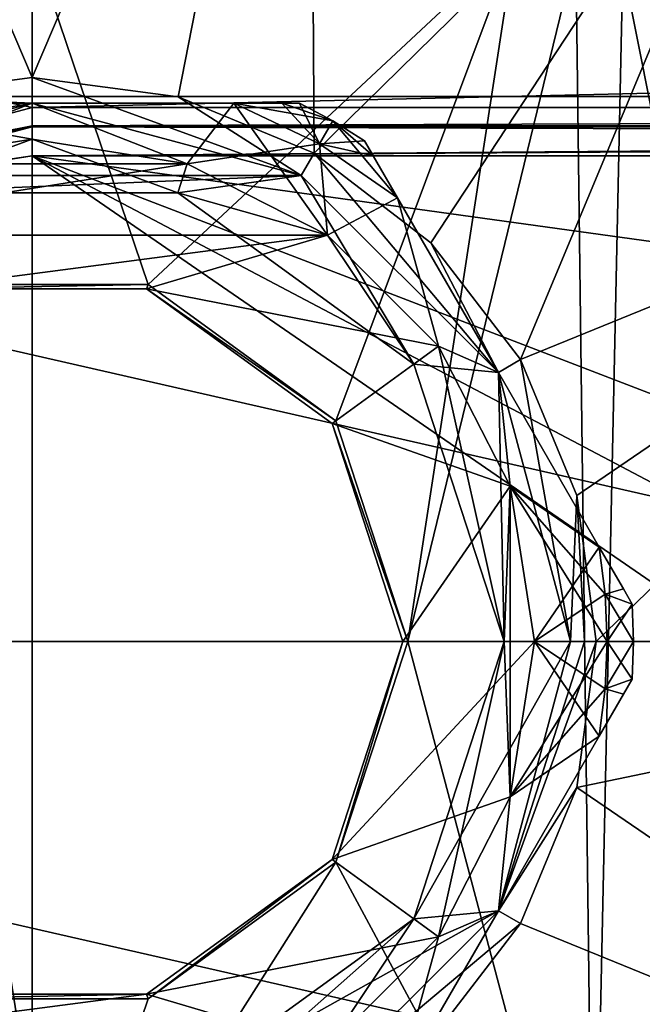
# Model space of a CAD drawing. Units: millimetres. Extents: x -110 to 110, y -104 to 34.
# Drawn here: x -75 to -58, y -10 to 17 of the extents above; entities that cross this region are included whole.
import ezdxf

# ---------------------------------------------------------------- set-up
doc = ezdxf.new("R2010")
doc.units = ezdxf.units.MM
doc.header["$LTSCALE"] = 65.185185
for name, color, linetype in [('16', 7, 'CONTINUOUS'), ('17', 7, 'CONTINUOUS'), ('237', 7, 'CONTINUOUS'), ('238', 7, 'CONTINUOUS'), ('24', 7, 'CONTINUOUS'), ('254', 7, 'CONTINUOUS'), ('255', 7, 'CONTINUOUS'), ('259', 7, 'CONTINUOUS'), ('26', 7, 'CONTINUOUS'), ('260', 7, 'CONTINUOUS'), ('261', 7, 'CONTINUOUS'), ('262', 7, 'CONTINUOUS'), ('263', 7, 'CONTINUOUS'), ('264', 7, 'CONTINUOUS'), ('265', 7, 'CONTINUOUS'), ('266', 7, 'CONTINUOUS'), ('267', 7, 'CONTINUOUS'), ('268', 7, 'CONTINUOUS'), ('27', 7, 'CONTINUOUS'), ('271', 7, 'CONTINUOUS'), ('272', 7, 'CONTINUOUS'), ('285', 7, 'CONTINUOUS'), ('286', 7, 'CONTINUOUS'), ('287', 7, 'CONTINUOUS'), ('288', 7, 'CONTINUOUS'), ('291', 7, 'CONTINUOUS'), ('292', 7, 'CONTINUOUS'), ('6', 7, 'CONTINUOUS'), ('7', 7, 'CONTINUOUS')]:
    doc.layers.add(name, color=color, linetype=linetype)

msp = doc.modelspace()

# ---------------------------------------------------------------- linework, layer by layer
at = {"layer": '16', "linetype": 'Continuous'}
for points in [[(75, 14.883, -28.397), (75, 18.362, -39.827), (-75, 14.883, -28.397), (75, 14.883, -28.397)], [(-75, 14.883, -28.397), (75, 18.362, -39.827), (-75, 18.362, -39.827), (-75, 14.883, -28.397)]]:
    msp.add_3dface(points, dxfattribs=at)
at = {"layer": '17', "linetype": 'Continuous'}
for points in [[(-75, 19.5, -52.5), (-84.752, 16.886, -52.5), (-75, 18.437, -40.209), (-75, 19.5, -52.5)], [(-84.752, 16.886, -52.5), (-75, 18.362, -39.827), (-75, 18.437, -40.209), (-84.752, 16.886, -52.5)], [(-75, 18.362, -39.827), (-84.752, 16.886, -52.5), (-82.967, 16.544, -39.827), (-75, 18.362, -39.827)], [(-75, 14.883, -28.397), (-75, 18.362, -39.827), (-82.967, 16.544, -39.827), (-75, 14.883, -28.397)], [(-75, 14.883, -28.397), (-82.967, 16.544, -39.827), (-82.365, 12.91, -28.349), (-75, 14.883, -28.397)]]:
    msp.add_3dface(points, dxfattribs=at)
at = {"layer": '237', "linetype": 'Continuous'}
for points in [[(-78.234, 9.954, -52.5), (-71.766, 9.954, -52.5), (-78.192, 9.826, -53), (-78.234, 9.954, -52.5)], [(-78.192, 9.826, -53), (-71.766, 9.954, -52.5), (-71.808, 9.826, -53), (-78.192, 9.826, -53)], [(-71.766, 9.954, -52.5), (-66.533, 6.152, -52.5), (-71.808, 9.826, -53), (-71.766, 9.954, -52.5)], [(-71.808, 9.826, -53), (-66.533, 6.152, -52.5), (-66.642, 6.074, -53), (-71.808, 9.826, -53)], [(-66.533, 6.152, -52.5), (-64.534, 0, -52.5), (-66.642, 6.074, -53), (-66.533, 6.152, -52.5)], [(-64.534, 0, -52.5), (-64.668, 0, -53), (-66.642, 6.074, -53), (-64.534, 0, -52.5)]]:
    msp.add_3dface(points, dxfattribs=at)
at = {"layer": '238', "linetype": 'Continuous'}
for points in [[(-64.668, 0, -53), (-66.533, -6.152, -52.5), (-66.642, -6.074, -53), (-64.668, 0, -53)], [(-64.534, 0, -52.5), (-66.533, -6.152, -52.5), (-64.668, 0, -53), (-64.534, 0, -52.5)], [(-66.642, -6.074, -53), (-71.766, -9.954, -52.5), (-71.808, -9.826, -53), (-66.642, -6.074, -53)], [(-66.533, -6.152, -52.5), (-71.766, -9.954, -52.5), (-66.642, -6.074, -53), (-66.533, -6.152, -52.5)], [(-71.766, -9.954, -52.5), (-78.234, -9.954, -52.5), (-71.808, -9.826, -53), (-71.766, -9.954, -52.5)], [(-71.808, -9.826, -53), (-78.234, -9.954, -52.5), (-78.192, -9.826, -53), (-71.808, -9.826, -53)]]:
    msp.add_3dface(points, dxfattribs=at)
at = {"layer": '24', "linetype": 'Continuous'}
for points in [[(-79.125, 12.884, -27.458), (-75, -13.162, -26.776), (-75, 13.538, -27.475), (-79.125, 12.884, -27.458)], [(-24.554, 6.552, -27.292), (-14.68, 13.538, -27.475), (-75, 13.538, -27.475), (-24.554, 6.552, -27.292)], [(-31.34, -3.259, -27.035), (-24.554, 6.552, -27.292), (-75, 13.538, -27.475), (-31.34, -3.259, -27.035)], [(-33.716, -8.245, -26.904), (-31.34, -3.259, -27.035), (-75, 13.538, -27.475), (-33.716, -8.245, -26.904)], [(-36.222, -13.162, -26.776), (-33.716, -8.245, -26.904), (-75, 13.538, -27.475), (-36.222, -13.162, -26.776)], [(-75, -13.162, -26.776), (-36.222, -13.162, -26.776), (-75, 13.538, -27.475), (-75, -13.162, -26.776)], [(-79.118, -12.511, -26.793), (-75, -13.162, -26.776), (-79.125, 12.884, -27.458), (-79.118, -12.511, -26.793)]]:
    msp.add_3dface(points, dxfattribs=at)
at = {"layer": '254', "linetype": 'Continuous'}
for points in [[(-79.326, 13.315, -68), (-75, 14, -68), (-79.064, 12.506, -68), (-79.326, 13.315, -68)], [(-79.064, 12.506, -68), (-75, 14, -68), (-70.936, 12.506, -68), (-79.064, 12.506, -68)], [(-75, 14, -68), (-70.674, 13.315, -68), (-70.936, 12.506, -68), (-75, 14, -68)], [(-70.674, 13.315, -68), (-66.771, 11.326, -68), (-70.936, 12.506, -68), (-70.674, 13.315, -68)], [(-70.936, 12.506, -68), (-66.771, 11.326, -68), (-64.361, 7.729, -68), (-70.936, 12.506, -68)], [(-66.771, 11.326, -68), (-63.674, 8.229, -68), (-64.361, 7.729, -68), (-66.771, 11.326, -68)], [(-64.361, 7.729, -68), (-63.674, 8.229, -68), (-61.85, 0, -68), (-64.361, 7.729, -68)], [(-63.674, 8.229, -68), (-61.685, 4.326, -68), (-61.85, 0, -68), (-63.674, 8.229, -68)], [(-61.685, 4.326, -68), (-61.685, -4.326, -68), (-61.85, 0, -68), (-61.685, 4.326, -68)], [(-61.685, 4.326, -68), (-61, 0, -68), (-61.685, -4.326, -68), (-61.685, 4.326, -68)], [(-61.85, 0, -68), (-63.674, -8.229, -68), (-64.361, -7.729, -68), (-61.85, 0, -68)], [(-61.685, -4.326, -68), (-63.674, -8.229, -68), (-61.85, 0, -68), (-61.685, -4.326, -68)], [(-64.361, -7.729, -68), (-70.674, -13.315, -68), (-70.936, -12.506, -68), (-64.361, -7.729, -68)], [(-66.771, -11.326, -68), (-70.674, -13.315, -68), (-64.361, -7.729, -68), (-66.771, -11.326, -68)], [(-63.674, -8.229, -68), (-66.771, -11.326, -68), (-64.361, -7.729, -68), (-63.674, -8.229, -68)]]:
    msp.add_3dface(points, dxfattribs=at)
at = {"layer": '255', "linetype": 'Continuous'}
for points in [[(-75, 14, -53), (-79.326, 13.315, -53), (-70.674, 13.315, -53), (-75, 14, -53)], [(-79.326, 13.315, -53), (-83.229, 11.326, -53), (-70.674, 13.315, -53), (-79.326, 13.315, -53)], [(-70.674, 13.315, -53), (-83.229, 11.326, -53), (-66.771, 11.326, -53), (-70.674, 13.315, -53)], [(-83.229, 11.326, -53), (-78.192, 9.826, -53), (-66.771, 11.326, -53), (-83.229, 11.326, -53)], [(-78.192, 9.826, -53), (-71.808, 9.826, -53), (-66.771, 11.326, -53), (-78.192, 9.826, -53)], [(-66.771, 11.326, -53), (-71.808, 9.826, -53), (-63.674, 8.229, -53), (-66.771, 11.326, -53)], [(-71.808, 9.826, -53), (-66.642, 6.074, -53), (-63.674, 8.229, -53), (-71.808, 9.826, -53)], [(-63.674, 8.229, -53), (-66.642, 6.074, -53), (-61.685, 4.326, -53), (-63.674, 8.229, -53)], [(-66.642, 6.074, -53), (-64.668, 0, -53), (-61.685, 4.326, -53), (-66.642, 6.074, -53)], [(-64.668, 0, -53), (-61, 0, -53), (-61.685, 4.326, -53), (-64.668, 0, -53)], [(-64.668, 0, -53), (-66.642, -6.074, -53), (-61, 0, -53), (-64.668, 0, -53)], [(-61, 0, -53), (-66.642, -6.074, -53), (-61.685, -4.326, -53), (-61, 0, -53)], [(-61.685, -4.326, -53), (-66.642, -6.074, -53), (-63.674, -8.229, -53), (-61.685, -4.326, -53)], [(-66.642, -6.074, -53), (-71.808, -9.826, -53), (-63.674, -8.229, -53), (-66.642, -6.074, -53)], [(-63.674, -8.229, -53), (-71.808, -9.826, -53), (-66.771, -11.326, -53), (-63.674, -8.229, -53)], [(-71.808, -9.826, -53), (-78.192, -9.826, -53), (-83.229, -11.326, -53), (-71.808, -9.826, -53)], [(-66.771, -11.326, -53), (-71.808, -9.826, -53), (-83.229, -11.326, -53), (-66.771, -11.326, -53)]]:
    msp.add_3dface(points, dxfattribs=at)
at = {"layer": '259', "linetype": 'Continuous'}
for points in [[(-58.283, -1.045, -64.214), (-58.283, -1.045, -56.786), (-58.528, -1.47, -55.776), (-58.283, -1.045, -64.214)], [(-58.526, -1.467, -65.22), (-58.283, -1.045, -64.214), (-58.528, -1.47, -55.776), (-58.526, -1.467, -65.22)], [(-59.2, -2.634, -65.982), (-58.526, -1.467, -65.22), (-59.2, -2.634, -55.018), (-59.2, -2.634, -65.982)], [(-59.2, -2.634, -55.018), (-58.526, -1.467, -65.22), (-58.528, -1.47, -55.776), (-59.2, -2.634, -55.018)], [(-62.01, -7.5, -67), (-59.2, -2.634, -65.982), (-62.01, -7.5, -54), (-62.01, -7.5, -67)], [(-62.01, -7.5, -54), (-59.2, -2.634, -65.982), (-59.2, -2.634, -55.018), (-62.01, -7.5, -54)], [(-64.819, -12.366, -65.982), (-62.01, -7.5, -67), (-64.819, -12.366, -55.018), (-64.819, -12.366, -65.982)], [(-64.819, -12.366, -55.018), (-62.01, -7.5, -67), (-62.01, -7.5, -54), (-64.819, -12.366, -55.018)]]:
    msp.add_3dface(points, dxfattribs=at)
at = {"layer": '26', "linetype": 'Continuous'}
for points in [[(-75, 14.883, -28.397), (-82.365, 12.91, -28.349), (-75, 14.371, -27.754), (-75, 14.883, -28.397)], [(-82.365, 12.91, -28.349), (-82.098, 12.468, -27.704), (-75, 14.371, -27.754), (-82.365, 12.91, -28.349)], [(-75, 14.371, -27.754), (-82.098, 12.468, -27.704), (-75, 14.346, -27.737), (-75, 14.371, -27.754)], [(-82.098, 12.468, -27.704), (-75, 13.538, -27.475), (-75, 14.346, -27.737), (-82.098, 12.468, -27.704)], [(-79.125, 12.884, -27.458), (-75, 13.538, -27.475), (-82.098, 12.468, -27.704), (-79.125, 12.884, -27.458)]]:
    msp.add_3dface(points, dxfattribs=at)
at = {"layer": '260', "linetype": 'Continuous'}
for points in [[(-65.737, 13.955, -64.214), (-65.737, 13.955, -56.786), (-65.491, 13.53, -55.776), (-65.737, 13.955, -64.214)], [(-65.493, 13.533, -65.22), (-65.737, 13.955, -64.214), (-65.491, 13.53, -55.776), (-65.493, 13.533, -65.22)], [(-64.819, 12.366, -65.982), (-65.493, 13.533, -65.22), (-64.819, 12.366, -55.018), (-64.819, 12.366, -65.982)], [(-64.819, 12.366, -55.018), (-65.493, 13.533, -65.22), (-65.491, 13.53, -55.776), (-64.819, 12.366, -55.018)], [(-62.009, 7.5, -67), (-64.819, 12.366, -65.982), (-62.009, 7.5, -54), (-62.009, 7.5, -67)], [(-62.009, 7.5, -54), (-64.819, 12.366, -65.982), (-64.819, 12.366, -55.018), (-62.009, 7.5, -54)], [(-59.2, 2.634, -65.982), (-62.009, 7.5, -67), (-59.2, 2.634, -55.018), (-59.2, 2.634, -65.982)], [(-59.2, 2.634, -55.018), (-62.009, 7.5, -67), (-62.009, 7.5, -54), (-59.2, 2.634, -55.018)], [(-58.526, 1.467, -65.22), (-59.2, 2.634, -65.982), (-58.528, 1.47, -55.776), (-58.526, 1.467, -65.22)], [(-58.528, 1.47, -55.776), (-59.2, 2.634, -65.982), (-59.2, 2.634, -55.018), (-58.528, 1.47, -55.776)], [(-58.283, 1.045, -56.786), (-58.526, 1.467, -65.22), (-58.528, 1.47, -55.776), (-58.283, 1.045, -56.786)], [(-58.283, 1.045, -64.214), (-58.526, 1.467, -65.22), (-58.283, 1.045, -56.786), (-58.283, 1.045, -64.214)]]:
    msp.add_3dface(points, dxfattribs=at)
at = {"layer": '261', "linetype": 'Continuous'}
for points in [[(-75, 15, -67), (-80.619, 15, -65.982), (-75, 15, -54), (-75, 15, -67)], [(-75, 15, -54), (-80.619, 15, -65.982), (-80.619, 15, -55.018), (-75, 15, -54)], [(-69.381, 15, -65.982), (-75, 15, -67), (-69.381, 15, -55.018), (-69.381, 15, -65.982)], [(-69.381, 15, -55.018), (-75, 15, -67), (-75, 15, -54), (-69.381, 15, -55.018)], [(-68.033, 15, -65.22), (-69.381, 15, -65.982), (-68.037, 15, -55.776), (-68.033, 15, -65.22)], [(-68.037, 15, -55.776), (-69.381, 15, -65.982), (-69.381, 15, -55.018), (-68.037, 15, -55.776)], [(-67.546, 15, -56.786), (-68.033, 15, -65.22), (-68.037, 15, -55.776), (-67.546, 15, -56.786)], [(-67.546, 15, -64.214), (-68.033, 15, -65.22), (-67.546, 15, -56.786), (-67.546, 15, -64.214)]]:
    msp.add_3dface(points, dxfattribs=at)
at = {"layer": '262', "linetype": 'Continuous'}
for points in [[(-67.546, 15, -64.214), (-67.546, 15, -56.786), (-66.625, 14.506, -56.786), (-67.546, 15, -64.214)], [(-67.546, 15, -64.214), (-66.625, 14.506, -56.786), (-66.625, 14.506, -64.214), (-67.546, 15, -64.214)], [(-65.737, 13.955, -56.786), (-65.737, 13.955, -64.214), (-66.625, 14.506, -64.214), (-65.737, 13.955, -56.786)], [(-66.625, 14.506, -56.786), (-65.737, 13.955, -56.786), (-66.625, 14.506, -64.214), (-66.625, 14.506, -56.786)], [(-58.283, 1.045, -64.214), (-58.283, 1.045, -56.786), (-58.25, 0, -56.786), (-58.283, 1.045, -64.214)], [(-58.25, 0, -64.214), (-58.283, 1.045, -64.214), (-58.25, 0, -56.786), (-58.25, 0, -64.214)], [(-58.283, -1.045, -56.786), (-58.283, -1.045, -64.214), (-58.25, 0, -64.214), (-58.283, -1.045, -56.786)], [(-58.283, -1.045, -56.786), (-58.25, 0, -64.214), (-58.25, 0, -56.786), (-58.283, -1.045, -56.786)]]:
    msp.add_3dface(points, dxfattribs=at)
at = {"layer": '263', "linetype": 'Continuous'}
for points in [[(-61, 0, -53), (-61.685, -4.326, -53), (-58.982, 0, -55.018), (-61, 0, -53)], [(-58.982, 0, -55.018), (-61.685, -4.326, -53), (-59.037, -1.322, -55.018), (-58.982, 0, -55.018)], [(-61.685, -4.326, -53), (-59.2, -2.634, -55.018), (-59.037, -1.322, -55.018), (-61.685, -4.326, -53)], [(-61.685, -4.326, -53), (-62.01, -7.5, -54), (-59.2, -2.634, -55.018), (-61.685, -4.326, -53)], [(-61.685, -4.326, -53), (-63.674, -8.229, -53), (-62.01, -7.5, -54), (-61.685, -4.326, -53)], [(-63.674, -8.229, -53), (-64.819, -12.366, -55.018), (-62.01, -7.5, -54), (-63.674, -8.229, -53)], [(-63.674, -8.229, -53), (-66.771, -11.326, -53), (-64.819, -12.366, -55.018), (-63.674, -8.229, -53)]]:
    msp.add_3dface(points, dxfattribs=at)
at = {"layer": '264', "linetype": 'Continuous'}
for points in [[(-61.685, -4.326, -68), (-61, 0, -68), (-59.2, -2.634, -65.982), (-61.685, -4.326, -68)], [(-59.2, -2.634, -65.982), (-61, 0, -68), (-59.037, -1.322, -65.982), (-59.2, -2.634, -65.982)], [(-59.037, -1.322, -65.982), (-61, 0, -68), (-58.982, 0, -65.982), (-59.037, -1.322, -65.982)], [(-61.685, -4.326, -68), (-59.2, -2.634, -65.982), (-62.01, -7.5, -67), (-61.685, -4.326, -68)], [(-63.674, -8.229, -68), (-61.685, -4.326, -68), (-62.01, -7.5, -67), (-63.674, -8.229, -68)], [(-63.674, -8.229, -68), (-62.01, -7.5, -67), (-64.819, -12.366, -65.982), (-63.674, -8.229, -68)], [(-66.771, -11.326, -68), (-63.674, -8.229, -68), (-64.819, -12.366, -65.982), (-66.771, -11.326, -68)]]:
    msp.add_3dface(points, dxfattribs=at)
at = {"layer": '265', "linetype": 'Continuous'}
for points in [[(-79.326, 13.315, -53), (-75, 14, -53), (-80.619, 15, -55.018), (-79.326, 13.315, -53)], [(-75, 14, -53), (-75, 15, -54), (-80.619, 15, -55.018), (-75, 14, -53)], [(-75, 14, -53), (-70.674, 13.315, -53), (-75, 15, -54), (-75, 14, -53)], [(-70.674, 13.315, -53), (-69.381, 15, -55.018), (-75, 15, -54), (-70.674, 13.315, -53)], [(-70.674, 13.315, -53), (-66.771, 11.326, -53), (-69.381, 15, -55.018), (-70.674, 13.315, -53)], [(-69.381, 15, -55.018), (-66.771, 11.326, -53), (-66.991, 13.872, -55.018), (-69.381, 15, -55.018)], [(-66.771, 11.326, -53), (-64.819, 12.366, -55.018), (-66.991, 13.872, -55.018), (-66.771, 11.326, -53)], [(-66.771, 11.326, -53), (-63.674, 8.229, -53), (-64.819, 12.366, -55.018), (-66.771, 11.326, -53)], [(-63.674, 8.229, -53), (-62.009, 7.5, -54), (-64.819, 12.366, -55.018), (-63.674, 8.229, -53)], [(-63.674, 8.229, -53), (-61.685, 4.326, -53), (-62.009, 7.5, -54), (-63.674, 8.229, -53)], [(-61.685, 4.326, -53), (-59.2, 2.634, -55.018), (-62.009, 7.5, -54), (-61.685, 4.326, -53)], [(-61.685, 4.326, -53), (-61, 0, -53), (-59.2, 2.634, -55.018), (-61.685, 4.326, -53)], [(-59.2, 2.634, -55.018), (-61, 0, -53), (-59.037, 1.322, -55.018), (-59.2, 2.634, -55.018)], [(-61, 0, -53), (-58.982, 0, -55.018), (-59.037, 1.322, -55.018), (-61, 0, -53)]]:
    msp.add_3dface(points, dxfattribs=at)
at = {"layer": '266', "linetype": 'Continuous'}
for points in [[(-79.326, 13.315, -68), (-80.619, 15, -65.982), (-75, 15, -67), (-79.326, 13.315, -68)], [(-75, 14, -68), (-79.326, 13.315, -68), (-75, 15, -67), (-75, 14, -68)], [(-70.674, 13.315, -68), (-75, 14, -68), (-75, 15, -67), (-70.674, 13.315, -68)], [(-70.674, 13.315, -68), (-75, 15, -67), (-69.381, 15, -65.982), (-70.674, 13.315, -68)], [(-70.674, 13.315, -68), (-69.381, 15, -65.982), (-66.991, 13.872, -65.982), (-70.674, 13.315, -68)], [(-66.771, 11.326, -68), (-70.674, 13.315, -68), (-66.991, 13.872, -65.982), (-66.771, 11.326, -68)], [(-64.819, 12.366, -65.982), (-66.771, 11.326, -68), (-66.991, 13.872, -65.982), (-64.819, 12.366, -65.982)], [(-63.674, 8.229, -68), (-66.771, 11.326, -68), (-64.819, 12.366, -65.982), (-63.674, 8.229, -68)], [(-63.674, 8.229, -68), (-64.819, 12.366, -65.982), (-62.009, 7.5, -67), (-63.674, 8.229, -68)], [(-61.685, 4.326, -68), (-63.674, 8.229, -68), (-62.009, 7.5, -67), (-61.685, 4.326, -68)], [(-61.685, 4.326, -68), (-62.009, 7.5, -67), (-59.2, 2.634, -65.982), (-61.685, 4.326, -68)], [(-61, 0, -68), (-61.685, 4.326, -68), (-58.982, 0, -65.982), (-61, 0, -68)], [(-61.685, 4.326, -68), (-59.2, 2.634, -65.982), (-59.037, 1.322, -65.982), (-61.685, 4.326, -68)], [(-58.982, 0, -65.982), (-61.685, 4.326, -68), (-59.037, 1.322, -65.982), (-58.982, 0, -65.982)]]:
    msp.add_3dface(points, dxfattribs=at)
at = {"layer": '267', "linetype": 'Continuous'}
for points in [[(-69.381, 15, -65.982), (-68.033, 15, -65.22), (-66.625, 14.506, -64.214), (-69.381, 15, -65.982)], [(-69.381, 15, -65.982), (-66.625, 14.506, -64.214), (-66.991, 13.872, -65.982), (-69.381, 15, -65.982)], [(-68.033, 15, -65.22), (-67.546, 15, -64.214), (-66.625, 14.506, -64.214), (-68.033, 15, -65.22)], [(-66.625, 14.506, -64.214), (-65.737, 13.955, -64.214), (-66.991, 13.872, -65.982), (-66.625, 14.506, -64.214)], [(-65.737, 13.955, -64.214), (-65.493, 13.533, -65.22), (-66.991, 13.872, -65.982), (-65.737, 13.955, -64.214)], [(-65.493, 13.533, -65.22), (-64.819, 12.366, -65.982), (-66.991, 13.872, -65.982), (-65.493, 13.533, -65.22)], [(-59.2, 2.634, -65.982), (-58.526, 1.467, -65.22), (-59.037, 1.322, -65.982), (-59.2, 2.634, -65.982)], [(-58.526, 1.467, -65.22), (-58.283, 1.045, -64.214), (-59.037, 1.322, -65.982), (-58.526, 1.467, -65.22)], [(-58.283, 1.045, -64.214), (-58.25, 0, -64.214), (-59.037, 1.322, -65.982), (-58.283, 1.045, -64.214)], [(-58.25, 0, -64.214), (-58.982, 0, -65.982), (-59.037, 1.322, -65.982), (-58.25, 0, -64.214)], [(-58.283, -1.045, -64.214), (-59.037, -1.322, -65.982), (-58.982, 0, -65.982), (-58.283, -1.045, -64.214)], [(-58.25, 0, -64.214), (-58.283, -1.045, -64.214), (-58.982, 0, -65.982), (-58.25, 0, -64.214)], [(-58.283, -1.045, -64.214), (-58.526, -1.467, -65.22), (-59.037, -1.322, -65.982), (-58.283, -1.045, -64.214)], [(-58.526, -1.467, -65.22), (-59.2, -2.634, -65.982), (-59.037, -1.322, -65.982), (-58.526, -1.467, -65.22)]]:
    msp.add_3dface(points, dxfattribs=at)
at = {"layer": '268', "linetype": 'Continuous'}
for points in [[(-68.037, 15, -55.776), (-69.381, 15, -55.018), (-66.991, 13.872, -55.018), (-68.037, 15, -55.776)], [(-67.546, 15, -56.786), (-68.037, 15, -55.776), (-66.991, 13.872, -55.018), (-67.546, 15, -56.786)], [(-66.625, 14.506, -56.786), (-67.546, 15, -56.786), (-66.991, 13.872, -55.018), (-66.625, 14.506, -56.786)], [(-64.819, 12.366, -55.018), (-66.625, 14.506, -56.786), (-66.991, 13.872, -55.018), (-64.819, 12.366, -55.018)], [(-65.491, 13.53, -55.776), (-65.737, 13.955, -56.786), (-66.625, 14.506, -56.786), (-65.491, 13.53, -55.776)], [(-64.819, 12.366, -55.018), (-65.491, 13.53, -55.776), (-66.625, 14.506, -56.786), (-64.819, 12.366, -55.018)], [(-58.528, 1.47, -55.776), (-59.2, 2.634, -55.018), (-59.037, 1.322, -55.018), (-58.528, 1.47, -55.776)], [(-58.283, 1.045, -56.786), (-58.528, 1.47, -55.776), (-59.037, 1.322, -55.018), (-58.283, 1.045, -56.786)], [(-58.982, 0, -55.018), (-58.283, 1.045, -56.786), (-59.037, 1.322, -55.018), (-58.982, 0, -55.018)], [(-58.25, 0, -56.786), (-58.283, 1.045, -56.786), (-58.982, 0, -55.018), (-58.25, 0, -56.786)], [(-58.283, -1.045, -56.786), (-58.25, 0, -56.786), (-59.037, -1.322, -55.018), (-58.283, -1.045, -56.786)], [(-58.25, 0, -56.786), (-58.982, 0, -55.018), (-59.037, -1.322, -55.018), (-58.25, 0, -56.786)], [(-58.528, -1.47, -55.776), (-58.283, -1.045, -56.786), (-59.037, -1.322, -55.018), (-58.528, -1.47, -55.776)], [(-59.2, -2.634, -55.018), (-58.528, -1.47, -55.776), (-59.037, -1.322, -55.018), (-59.2, -2.634, -55.018)]]:
    msp.add_3dface(points, dxfattribs=at)
at = {"layer": '27', "linetype": 'Continuous'}
for points in [[(75, 14.883, -28.397), (-75, 14.883, -28.397), (-75, 14.371, -27.754), (75, 14.883, -28.397)], [(75, 14.883, -28.397), (-75, 14.371, -27.754), (75, 14.371, -27.754), (75, 14.883, -28.397)], [(-75, 14.371, -27.754), (-75, 14.346, -27.737), (75, 14.371, -27.754), (-75, 14.371, -27.754)], [(75, 14.371, -27.754), (-75, 14.346, -27.737), (75, 14.346, -27.737), (75, 14.371, -27.754)], [(-75, 14.346, -27.737), (-75, 13.538, -27.475), (0, 14.116, -27.607), (-75, 14.346, -27.737)], [(-75, 14.346, -27.737), (0, 14.116, -27.607), (75, 14.346, -27.737), (-75, 14.346, -27.737)], [(0, 14.116, -27.607), (-75, 13.538, -27.475), (-6.787, 13.998, -27.56), (0, 14.116, -27.607)], [(-6.787, 13.998, -27.56), (-75, 13.538, -27.475), (-7.4, 13.975, -27.552), (-6.787, 13.998, -27.56)], [(-75, 13.538, -27.475), (-14.68, 13.538, -27.475), (-7.4, 13.975, -27.552), (-75, 13.538, -27.475)]]:
    msp.add_3dface(points, dxfattribs=at)
at = {"layer": '271', "linetype": 'Continuous'}
for points in [[(-79.064, 12.506, -68), (-70.936, 12.506, -68), (-79.064, 12.506, -69.8), (-79.064, 12.506, -68)], [(-79.064, 12.506, -69.8), (-70.936, 12.506, -68), (-70.936, 12.506, -69.8), (-79.064, 12.506, -69.8)], [(-70.936, 12.506, -68), (-64.361, 7.729, -68), (-70.936, 12.506, -69.8), (-70.936, 12.506, -68)], [(-70.936, 12.506, -69.8), (-64.361, 7.729, -68), (-64.361, 7.729, -69.8), (-70.936, 12.506, -69.8)], [(-64.361, 7.729, -68), (-61.85, 0, -68), (-64.361, 7.729, -69.8), (-64.361, 7.729, -68)], [(-64.361, 7.729, -69.8), (-61.85, 0, -68), (-61.85, 0, -69.8), (-64.361, 7.729, -69.8)]]:
    msp.add_3dface(points, dxfattribs=at)
at = {"layer": '272', "linetype": 'Continuous'}
for points in [[(-61.85, 0, -68), (-64.361, -7.729, -68), (-61.85, 0, -69.8), (-61.85, 0, -68)], [(-61.85, 0, -69.8), (-64.361, -7.729, -68), (-64.361, -7.729, -69.8), (-61.85, 0, -69.8)], [(-64.361, -7.729, -68), (-70.936, -12.506, -68), (-64.361, -7.729, -69.8), (-64.361, -7.729, -68)], [(-64.361, -7.729, -69.8), (-70.936, -12.506, -68), (-70.936, -12.506, -69.8), (-64.361, -7.729, -69.8)]]:
    msp.add_3dface(points, dxfattribs=at)
at = {"layer": '285', "linetype": 'Continuous'}
for points in [[(-43.723, -15.062, -89.508), (-40.285, 0, -89.508), (-59.821, -4.067, -70.1), (-43.723, -15.062, -89.508)], [(-59.821, -4.067, -70.1), (-40.285, 0, -89.508), (-59.285, 0, -70.1), (-59.821, -4.067, -70.1)], [(-61.391, -7.857, -70.1), (-43.723, -15.062, -89.508), (-59.821, -4.067, -70.1), (-61.391, -7.857, -70.1)], [(-63.888, -11.112, -70.1), (-43.723, -15.062, -89.508), (-61.391, -7.857, -70.1), (-63.888, -11.112, -70.1)]]:
    msp.add_3dface(points, dxfattribs=at)
at = {"layer": '286', "linetype": 'Continuous'}
for points in [[(-59.821, -4.067, -70.1), (-59.285, 0, -70.1), (-62.01, -7.5, -69.8), (-59.821, -4.067, -70.1)], [(-62.01, -7.5, -69.8), (-59.285, 0, -70.1), (-59.612, 0, -69.878), (-62.01, -7.5, -69.8)], [(-60, 0, -69.8), (-62.01, -7.5, -69.8), (-59.612, 0, -69.878), (-60, 0, -69.8)], [(-61.391, -7.857, -70.1), (-59.821, -4.067, -70.1), (-62.01, -7.5, -69.8), (-61.391, -7.857, -70.1)], [(-67.5, -12.99, -69.8), (-61.391, -7.857, -70.1), (-62.01, -7.5, -69.8), (-67.5, -12.99, -69.8)], [(-63.888, -11.112, -70.1), (-61.391, -7.857, -70.1), (-67.5, -12.99, -69.8), (-63.888, -11.112, -70.1)]]:
    msp.add_3dface(points, dxfattribs=at)
at = {"layer": '287', "linetype": 'Continuous'}
for points in [[(-75, 15, -69.8), (-82.5, 12.99, -69.8), (-67.5, 12.99, -69.8), (-75, 15, -69.8)], [(-82.5, 12.99, -69.8), (-79.064, 12.506, -69.8), (-67.5, 12.99, -69.8), (-82.5, 12.99, -69.8)], [(-79.064, 12.506, -69.8), (-70.936, 12.506, -69.8), (-67.5, 12.99, -69.8), (-79.064, 12.506, -69.8)], [(-70.936, 12.506, -69.8), (-64.361, 7.729, -69.8), (-67.5, 12.99, -69.8), (-70.936, 12.506, -69.8)], [(-67.5, 12.99, -69.8), (-64.361, 7.729, -69.8), (-62.01, 7.5, -69.8), (-67.5, 12.99, -69.8)], [(-64.361, 7.729, -69.8), (-61.85, 0, -69.8), (-62.01, 7.5, -69.8), (-64.361, 7.729, -69.8)], [(-61.85, 0, -69.8), (-60, 0, -69.8), (-62.01, 7.5, -69.8), (-61.85, 0, -69.8)], [(-61.85, 0, -69.8), (-64.361, -7.729, -69.8), (-60, 0, -69.8), (-61.85, 0, -69.8)], [(-64.361, -7.729, -69.8), (-62.01, -7.5, -69.8), (-60, 0, -69.8), (-64.361, -7.729, -69.8)], [(-64.361, -7.729, -69.8), (-70.936, -12.506, -69.8), (-62.01, -7.5, -69.8), (-64.361, -7.729, -69.8)], [(-70.936, -12.506, -69.8), (-67.5, -12.99, -69.8), (-62.01, -7.5, -69.8), (-70.936, -12.506, -69.8)]]:
    msp.add_3dface(points, dxfattribs=at)
at = {"layer": '288', "linetype": 'Continuous'}
for points in [[(-96.822, 27.364, -96.8), (-43.466, 15.185, -96.8), (-106.534, 15.185, -96.8), (-96.822, 27.364, -96.8)], [(-53.178, 27.364, -96.8), (-43.466, 15.185, -96.8), (-96.822, 27.364, -96.8), (-53.178, 27.364, -96.8)], [(-40, 0, -96.8), (-110, 0, -96.8), (-106.534, 15.185, -96.8), (-40, 0, -96.8)], [(-43.466, 15.185, -96.8), (-40, 0, -96.8), (-106.534, 15.185, -96.8), (-43.466, 15.185, -96.8)], [(-40, 0, -96.8), (-43.466, -15.185, -96.8), (-110, 0, -96.8), (-40, 0, -96.8)], [(-43.466, -15.185, -96.8), (-106.534, -15.185, -96.8), (-110, 0, -96.8), (-43.466, -15.185, -96.8)]]:
    msp.add_3dface(points, dxfattribs=at)
at = {"layer": '291', "linetype": 'Continuous'}
for points in [[(-67.275, 33.844, -89.508), (-82.725, 33.844, -89.508), (-75, 15.715, -70.1), (-67.275, 33.844, -89.508)], [(-75, 15.715, -70.1), (-82.725, 33.844, -89.508), (-79.067, 15.179, -70.1), (-75, 15.715, -70.1)], [(-70.933, 15.179, -70.1), (-67.275, 33.844, -89.508), (-75, 15.715, -70.1), (-70.933, 15.179, -70.1)], [(-67.143, 13.609, -70.1), (-67.275, 33.844, -89.508), (-70.933, 15.179, -70.1), (-67.143, 13.609, -70.1)], [(-53.356, 27.141, -89.508), (-67.275, 33.844, -89.508), (-67.143, 13.609, -70.1), (-53.356, 27.141, -89.508)], [(-63.888, 11.112, -70.1), (-53.356, 27.141, -89.508), (-67.143, 13.609, -70.1), (-63.888, 11.112, -70.1)], [(-61.391, 7.857, -70.1), (-53.356, 27.141, -89.508), (-63.888, 11.112, -70.1), (-61.391, 7.857, -70.1)], [(-43.723, 15.062, -89.508), (-53.356, 27.141, -89.508), (-61.391, 7.857, -70.1), (-43.723, 15.062, -89.508)], [(-59.821, 4.067, -70.1), (-43.723, 15.062, -89.508), (-61.391, 7.857, -70.1), (-59.821, 4.067, -70.1)], [(-59.285, 0, -70.1), (-43.723, 15.062, -89.508), (-59.821, 4.067, -70.1), (-59.285, 0, -70.1)], [(-59.285, 0, -70.1), (-40.285, 0, -89.508), (-43.723, 15.062, -89.508), (-59.285, 0, -70.1)]]:
    msp.add_3dface(points, dxfattribs=at)
at = {"layer": '292', "linetype": 'Continuous'}
for points in [[(-75, 15, -69.8), (-75, 15.715, -70.1), (-79.067, 15.179, -70.1), (-75, 15, -69.8)], [(-75, 15, -69.8), (-67.5, 12.99, -69.8), (-75, 15.715, -70.1), (-75, 15, -69.8)], [(-67.5, 12.99, -69.8), (-70.933, 15.179, -70.1), (-75, 15.715, -70.1), (-67.5, 12.99, -69.8)], [(-75, 15, -69.8), (-79.067, 15.179, -70.1), (-82.857, 13.609, -70.1), (-75, 15, -69.8)], [(-67.5, 12.99, -69.8), (-67.143, 13.609, -70.1), (-70.933, 15.179, -70.1), (-67.5, 12.99, -69.8)], [(-82.5, 12.99, -69.8), (-75, 15, -69.8), (-82.857, 13.609, -70.1), (-82.5, 12.99, -69.8)], [(-67.5, 12.99, -69.8), (-62.01, 7.5, -69.8), (-67.143, 13.609, -70.1), (-67.5, 12.99, -69.8)], [(-62.01, 7.5, -69.8), (-63.888, 11.112, -70.1), (-67.143, 13.609, -70.1), (-62.01, 7.5, -69.8)], [(-62.01, 7.5, -69.8), (-61.391, 7.857, -70.1), (-63.888, 11.112, -70.1), (-62.01, 7.5, -69.8)], [(-62.01, 7.5, -69.8), (-60, 0, -69.8), (-61.391, 7.857, -70.1), (-62.01, 7.5, -69.8)], [(-60, 0, -69.8), (-59.821, 4.067, -70.1), (-61.391, 7.857, -70.1), (-60, 0, -69.8)], [(-60, 0, -69.8), (-59.612, 0, -69.878), (-59.821, 4.067, -70.1), (-60, 0, -69.8)], [(-59.612, 0, -69.878), (-59.285, 0, -70.1), (-59.821, 4.067, -70.1), (-59.612, 0, -69.878)]]:
    msp.add_3dface(points, dxfattribs=at)
at = {"layer": '6', "linetype": 'Continuous'}
for points in [[(-84.752, 16.886, -52.5), (-75, 19.5, -52.5), (-83.467, 6.152, -52.5), (-84.752, 16.886, -52.5)], [(-83.467, 6.152, -52.5), (-75, 19.5, -52.5), (-78.234, 9.954, -52.5), (-83.467, 6.152, -52.5)], [(-78.234, 9.954, -52.5), (-75, 19.5, -52.5), (-71.766, 9.954, -52.5), (-78.234, 9.954, -52.5)], [(-75, 19.5, -52.5), (-61.543, 19.5, -52.5), (-71.766, 9.954, -52.5), (-75, 19.5, -52.5)], [(-71.766, 9.954, -52.5), (-61.543, 19.5, -52.5), (-66.533, 6.152, -52.5), (-71.766, 9.954, -52.5)], [(-61.543, 19.5, -52.5), (-64.534, 0, -52.5), (-66.533, 6.152, -52.5), (-61.543, 19.5, -52.5)], [(-61.543, 19.5, -52.5), (-59.853, 19.224, -52.5), (-64.534, 0, -52.5), (-61.543, 19.5, -52.5)], [(-59.853, 19.224, -52.5), (-59.356, -19.5, -52.5), (-64.534, 0, -52.5), (-59.853, 19.224, -52.5)], [(-59.853, 19.224, -52.5), (-58.542, 18.819, -52.5), (-59.356, -19.5, -52.5), (-59.853, 19.224, -52.5)], [(-59.356, -19.5, -52.5), (-58.542, 18.819, -52.5), (-52.578, -11.056, -52.5), (-59.356, -19.5, -52.5)], [(-52.578, -11.056, -52.5), (-58.542, 18.819, -52.5), (-52.131, 10.098, -52.5), (-52.578, -11.056, -52.5)], [(-64.534, 0, -52.5), (-59.356, -19.5, -52.5), (-66.533, -6.152, -52.5), (-64.534, 0, -52.5)], [(-59.356, -19.5, -52.5), (-75, -19.5, -52.5), (-66.533, -6.152, -52.5), (-59.356, -19.5, -52.5)], [(-66.533, -6.152, -52.5), (-75, -19.5, -52.5), (-71.766, -9.954, -52.5), (-66.533, -6.152, -52.5)], [(-75, -19.5, -52.5), (-84.752, -16.886, -52.5), (-78.234, -9.954, -52.5), (-75, -19.5, -52.5)], [(-71.766, -9.954, -52.5), (-75, -19.5, -52.5), (-78.234, -9.954, -52.5), (-71.766, -9.954, -52.5)]]:
    msp.add_3dface(points, dxfattribs=at)
at = {"layer": '7', "linetype": 'Continuous'}
for points in [[(-52.131, 10.098, -52.5), (-58.542, 18.819, -52.5), (-53.796, 13.243, -52.664), (-52.131, 10.098, -52.5)], [(-58.542, 18.819, -52.5), (-57.996, 18.326, -52.531), (-53.796, 13.243, -52.664), (-58.542, 18.819, -52.5)]]:
    msp.add_3dface(points, dxfattribs=at)

doc.saveas('drawing.dxf')
